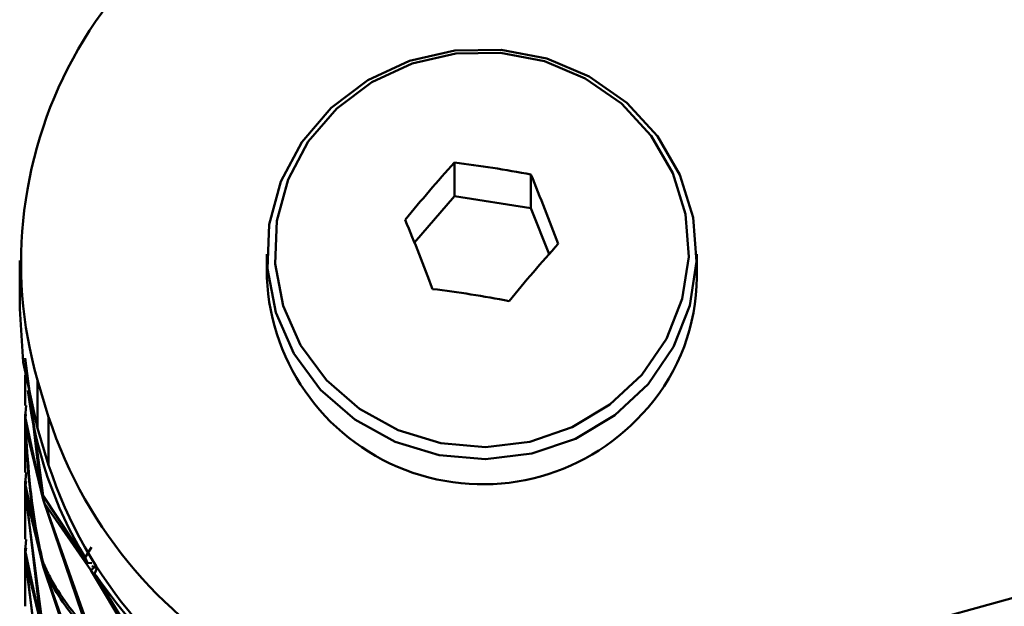
# Paper-space layout 'Лист1' of a CAD drawing. Units: millimetres. Extents: x -5611 to 3180, y -2363 to 3226.
# Drawn here: x -4452 to -4415, y 3160 to 3182 of the extents above; entities that cross this region are included whole.
import ezdxf

# ---------------------------------------------------------------- set-up
doc = ezdxf.new("R2010")
doc.units = ezdxf.units.MM

psp = doc.layouts.new('Лист1')

# ---------------------------------------------------------------- linework, layer by layer
at = {"color": 7, "linetype": 'Continuous', "lineweight": 50}
for p, q in [((-4435.518, 3176.886), (-4435.518, 3175.638)), ((-4432.67, 3176.44), (-4432.67, 3175.192)), ((-4437.004, 3173.908), (-4435.518, 3175.638)), ((-4435.518, 3175.638), (-4432.67, 3175.192)), ((-4432.67, 3175.192), (-4431.992, 3173.479)), ((-4442.499, 3173.476), (-4442.499, 3172.612)), ((-4426.499, 3172.612), (-4426.499, 3173.476)), ((-4451.698, 3173.234), (-4451.698, 3171.44)), ((-4450.829, 3164.486), (-4451.489, 3169.609)), ((-4451.499, 3168.985), (-4451.499, 3167.844)), ((-4451.037, 3168.79), (-4450.62, 3167.415)), ((-4451.037, 3168.79), (-4451.037, 3166.996)), ((-4451.352, 3168.545), (-4450.897, 3164.645)), ((-4429.874, 3156.505), (-4388.329, 3167.979)), ((-4451.496, 3167.426), (-4451.461, 3167.84)), ((-4451.499, 3167.515), (-4451.499, 3165.353)), ((-4451.472, 3167.513), (-4451.496, 3167.286)), ((-4450.897, 3164.645), (-4451.496, 3167.426)), ((-4450.62, 3167.415), (-4450.62, 3165.621)), ((-4451.489, 3167.118), (-4450.829, 3164.345)), ((-4451.037, 3166.996), (-4450.62, 3165.621)), ((-4451.499, 3165.024), (-4451.499, 3162.862)), ((-4451.496, 3164.935), (-4451.461, 3165.349)), ((-4451.461, 3165.02), (-4451.496, 3164.795)), ((-4450.897, 3162.154), (-4451.496, 3164.935)), ((-4451.496, 3164.795), (-4450.897, 3159.663)), ((-4451.489, 3164.627), (-4450.829, 3161.854)), ((-4450.829, 3159.503), (-4451.489, 3164.627)), ((-4449.177, 3161.986), (-4450.829, 3164.486)), ((-4450.829, 3164.345), (-4449.177, 3159.495)), ((-4450.758, 3164.187), (-4449.049, 3161.711)), ((-4449.049, 3159.36), (-4450.758, 3164.187)), ((-4451.496, 3162.445), (-4451.461, 3162.858)), ((-4451.499, 3162.533), (-4451.499, 3160.371)), ((-4451.461, 3162.529), (-4451.496, 3162.304)), ((-4449.266, 3162.184), (-4449.019, 3162.569)), ((-4450.897, 3159.663), (-4451.496, 3162.445)), ((-4451.496, 3162.304), (-4450.897, 3157.171)), ((-4450.829, 3157.012), (-4451.489, 3162.136)), ((-4451.489, 3162.136), (-4450.829, 3159.363)), ((-4449.266, 3162.184), (-4449.177, 3161.986)), ((-4450.829, 3161.854), (-4449.177, 3157.004)), ((-4449.015, 3161.976), (-4449.177, 3161.986)), ((-4449.049, 3161.711), (-4448.906, 3161.827)), ((-4449.014, 3161.863), (-4448.796, 3161.789)), ((-4448.817, 3161.796), (-4448.918, 3161.578)), ((-4449.049, 3156.869), (-4450.758, 3161.696)), ((-4449.049, 3161.711), (-4446.457, 3157.395)), ((-4448.918, 3161.578), (-4448.823, 3161.484)), ((-4446.278, 3157.298), (-4448.918, 3161.578))]:
    psp.add_line(p, q, dxfattribs=at)
at = {"color": 7, "linetype": 'Continuous', "lineweight": 50, "flags": 128}
for points in [[(-4428.31, 3168.638), (-4427.365, 3170.021), (-4426.754, 3171.565), (-4426.504, 3173.199), (-4426.629, 3174.845), (-4427.121, 3176.428), (-4427.959, 3177.872), (-4429.102, 3179.111), (-4430.498, 3180.087), (-4432.08, 3180.753), (-4433.776, 3181.079), (-4435.506, 3181.05), (-4437.188, 3180.666), (-4438.745, 3179.946), (-4440.103, 3178.924), (-4441.2, 3177.647), (-4441.982, 3176.175), (-4442.415, 3174.577), (-4442.478, 3172.927), (-4442.168, 3171.303), (-4441.499, 3169.781), (-4440.503, 3168.431), (-4439.226, 3167.317), (-4437.728, 3166.491), (-4436.079, 3165.992), (-4434.356, 3165.843), (-4432.64, 3166.051), (-4431.011, 3166.606), (-4429.545, 3167.482), (-4428.31, 3168.638)], [(-4428.537, 3168.989), (-4427.627, 3170.321), (-4427.038, 3171.809), (-4426.797, 3173.382), (-4426.917, 3174.969), (-4427.392, 3176.493), (-4428.198, 3177.885), (-4429.3, 3179.078), (-4430.644, 3180.018), (-4432.169, 3180.66), (-4433.803, 3180.974), (-4435.469, 3180.945), (-4437.09, 3180.576), (-4438.589, 3179.883), (-4439.898, 3178.898), (-4440.954, 3177.667), (-4441.708, 3176.249), (-4442.125, 3174.71), (-4442.186, 3173.12), (-4441.887, 3171.556), (-4441.243, 3170.089), (-4440.283, 3168.789), (-4439.053, 3167.716), (-4437.61, 3166.921), (-4436.021, 3166.44), (-4434.362, 3166.296), (-4432.708, 3166.496), (-4431.139, 3167.031), (-4429.726, 3167.875), (-4428.537, 3168.989)], [(-4451.698, 3171.44), (-4451.568, 3169.453), (-4451.037, 3166.996)]]:
    psp.add_lwpolyline(points, dxfattribs=at)
at = {"color": 7, "linetype": 'Continuous', "lineweight": 50}
for centre, radius, start, end in [((-4435.736, 3173.153), 15.912, 104.0716, 195.9171), ((-4389.565, 3135.589), 61.783, 138.0545, 140.65922), ((-4440.737, 3134.257), 42.947, 79.1727, 83.0201), ((-4531.225, 3135.971), 106.541, 20.83338, 22.32391), ((-4535.903, 3134.287), 106.541, 20.83338, 22.32391), ((-4385.697, 3132.565), 61.783, 138.0545, 140.65922), ((-4434.464, 3172.952), 8.042, 182.4223, 319.9236), ((-4433.908, 3172.628), 7.409, 319.0707, 359.8761), ((-4441.547, 3129.549), 42.947, 79.1727, 83.0201), ((-4435.801, 3170.26), 15.701, 186.8176, 210.9516), ((-4434.607, 3172.685), 16.858, 198.2159, 286.3065), ((-4434.607, 3170.891), 16.858, 198.2159, 286.3065), ((-4434.99, 3170.802), 16.679, 213.9644, 240.9956)]:
    psp.add_arc(centre, radius, start, end, dxfattribs=at)
for points, knots in [([(-4451.496, 3167.286), (-4451.428, 3166.016), (-4451.336, 3164.288), (-4450.989, 3162.601), (-4450.897, 3162.154)], [0, 0, 0, 0, 0.735236, 1, 1, 1, 1]), ([(-4450.829, 3161.994), (-4450.905, 3162.339), (-4451.278, 3164.02), (-4451.395, 3165.746), (-4451.489, 3167.118)], [0, 0, 0, 0, 0.205263, 1, 1, 1, 1]), ([(-4449.177, 3159.495), (-4449.691, 3160.128), (-4450.339, 3160.923), (-4450.745, 3161.812), (-4450.829, 3161.994)], [0, 0, 0, 0, 0.7947369, 1, 1, 1, 1]), ([(-4450.758, 3161.696), (-4450.643, 3161.462), (-4450.212, 3160.581), (-4449.542, 3159.797), (-4449.049, 3159.22)], [0, 0, 0, 0, 0.264764, 1, 1, 1, 1])]:
    psp.add_open_spline(points, degree=3, knots=knots, dxfattribs=at)

doc.saveas('drawing.dxf')
